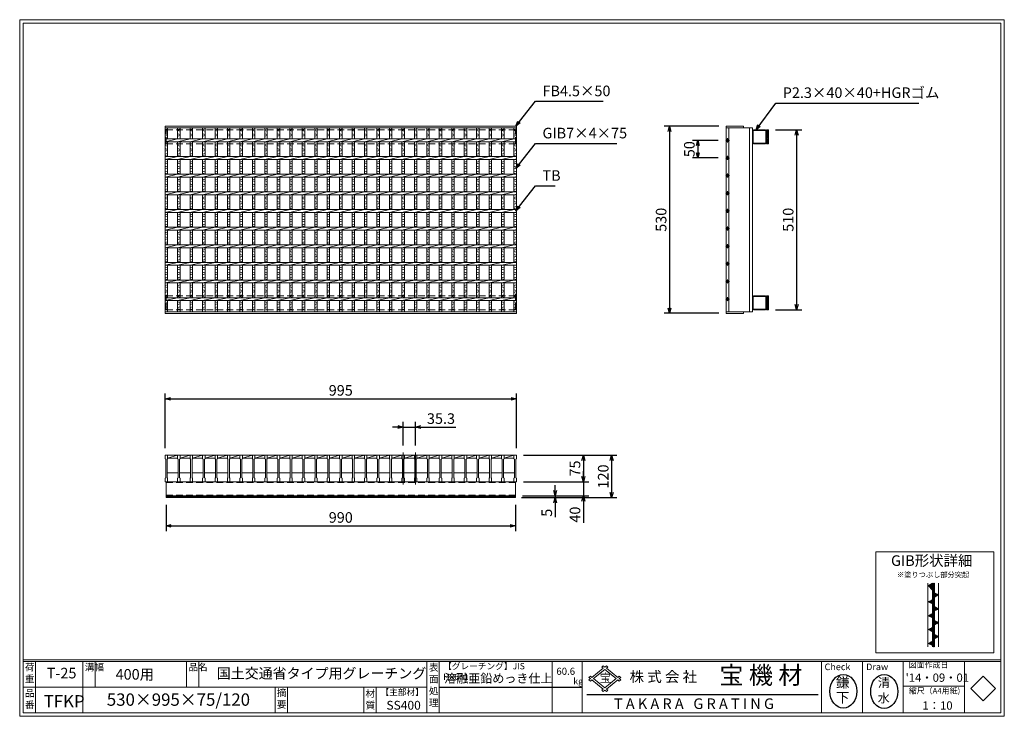
# Model space of a CAD drawing. Units: millimetres. Extents: x 0 to 2790, y 0 to 1973.
import ezdxf

# ---------------------------------------------------------------- set-up
doc = ezdxf.new("R2010")
doc.units = ezdxf.units.MM
doc.linetypes.add('CENTER', pattern=[10, 6.25, -1.25, 1.25, -1.25])
doc.linetypes.add('HIDDEN', pattern=[9.525, 6.35, -3.175])
for name, color, linetype, lineweight in [('エンボス', 4, 'Continuous', 5), ('ゴム', 51, 'Continuous', 13), ('寸法線', 2, 'Continuous', 9), ('嵩上平面', 112, 'HIDDEN', 13), ('嵩上断面', 112, 'Continuous', 13), ('本体', 7, 'Continuous', 13)]:
    doc.layers.add(name, color=color, linetype=linetype, lineweight=lineweight)
doc.layers.add('外枠', color=7, linetype='Continuous')
doc.dimstyles.new('ISO-25', dxfattribs={"dimscale": 10, "dimtxt": 3, "dimasz": 1.5, "dimexe": 1.5, "dimexo": 2, "dimgap": 0.5, "dimtad": 1, "dimdsep": 46, "dimtxsty": 'Standard', "dimblk": 'OPEN30', "dimcen": 2.5, "dimadec": 0, "dimazin": 0, "dimtfac": 1, "dimtmove": 0, "dimatfit": 0, "dimldrblk": 'OPEN30', "dimfxl": 1, "dimarcsym": 0})

# ---------------------------------------------------------------- blocks, each defined once
blk = doc.blocks.new('GIB詳細')
at = {"layer": 'エンボス', "linetype": 'Continuous'}
h = blk.add_hatch(dxfattribs=at)
h.set_pattern_fill('ANSI31', color=256, scale=0.5, style=0)
h.set_pattern_definition([(45, (8.5257, -12.7679), (-1.122532, 1.122532), [])])
h.paths.add_polyline_path([(26.7, 40.2), (37.9, 45.8), (37.9, 46.6), (26.7, 52.2), (26.7, 79.2), (20.6, 79.2), (8.5, 73.2), (20.6, 59.8), (20.6, 32.6), (8.5, 26.5), (20.6, 20.5), (20.6, -6.7), (8.5, -12.8), (20.6, -18.8), (20.6, -46), (8.5, -52.1), (20.6, -58.1), (20.6, -85.3), (8.5, -91.4), (20.6, -97.4), (20.6, -100.8), (26.7, -100.8), (26.7, -77.8), (37.9, -72.2), (37.9, -71.3), (26.7, -65.7), (26.7, -38.5), (37.9, -32.9), (37.9, -32), (26.7, -26.4), (26.7, 0.8), (37.9, 6.5), (37.9, 7.3), (26.7, 12.9)])
at = {"layer": 'エンボス', "linetype": 'Continuous', "lineweight": 0}
for p, q in [((8.5, 73.2), (20.6, 79.2)), ((8.5, 73.2), (20.6, 59.8)), ((8.5, 26.5), (20.6, 32.6)), ((38.8, 46.2), (26.7, 52.2)), ((38.8, 46.2), (26.7, 40.2)), ((8.5, 26.5), (20.6, 20.5)), ((20.6, 20.5), (20.6, -6.7)), ((38.8, 6.9), (26.7, 12.9)), ((38.8, 6.9), (26.7, 0.8)), ((26.7, 0.8), (26.7, -26.4)), ((8.5, -12.8), (20.6, -6.7)), ((8.5, -12.8), (20.6, -18.8)), ((20.6, -18.8), (20.6, -46)), ((38.8, -32.4), (26.7, -26.4)), ((38.8, -32.4), (26.7, -26.4)), ((8.5, -52.1), (20.6, -46)), ((8.5, -52.1), (20.6, -58.1)), ((38.8, -32.4), (26.7, -38.5)), ((38.8, -32.4), (26.7, -38.5)), ((26.7, -38.5), (26.7, -65.7)), ((20.6, -58.1), (20.6, -85.3)), ((38.8, -71.7), (26.7, -65.7)), ((38.8, -71.7), (26.7, -65.7)), ((38.8, -71.7), (26.7, -65.7)), ((38.8, -71.7), (26.7, -77.8)), ((38.8, -71.7), (26.7, -77.8)), ((38.8, -71.7), (26.7, -77.8)), ((26.7, -77.8), (26.7, -100.8)), ((8.5, -91.4), (20.6, -85.3)), ((8.5, -91.4), (20.6, -97.4)), ((20.6, -97.4), (20.6, -100.8))]:
    blk.add_line(p, q, dxfattribs=at)
at = {"layer": 'エンボス', "lineweight": 0}
for p, q in [((20.6, 59.8), (20.6, 32.6)), ((26.7, 79.2), (26.7, 52.2)), ((26.7, 40.2), (26.7, 12.9)), ((26.7, 38.6), (26.7, 12.9))]:
    blk.add_line(p, q, dxfattribs=at)
at = {"layer": '本体', "lineweight": 0}
for p, q in [((7.7, 79.2), (7.7, -100.8)), ((37.9, 79.2), (37.9, -100.8))]:
    blk.add_line(p, q, dxfattribs=at)
at = {"layer": '本体', "linetype": 'Continuous'}
blk.add_lwpolyline([(-139.6, 168.6), (194.7, 168.6), (194.7, -117.6), (-139.6, -117.6)], close=True, dxfattribs=at)
at = {"layer": '本体', "linetype": 'Continuous', "lineweight": 0, "insert": (-96.9, 158.3), "char_height": 30, "width": 252.84, "attachment_point": 1}
blk.add_mtext('GIB形状詳細', dxfattribs=at)
at = {"layer": '本体', "linetype": 'Continuous', "insert": (-79.9, 111), "char_height": 15, "width": 230.696, "attachment_point": 1}
blk.add_mtext('※塗りつぶし部分突起', dxfattribs=at)
blk = doc.blocks.new('TB8')
at = {"layer": '本体', "color": 1, "linetype": 'CENTER', "ltscale": 0.3}
for p, q in [((10, 0), (-2, 0)), ((4, 6), (4, -6))]:
    blk.add_line(p, q, dxfattribs=at)
at = {"layer": '本体', "color": 0, "linetype": 'Continuous'}
blk.add_circle((4, 0), 4, dxfattribs=at)
blk = doc.blocks.new('_Open30')
at = {"color": 0, "linetype": 'ByBlock', "lineweight": -2}
for p, q in [((-1, 0.27), (0, 0)), ((0, 0), (-1, -0.27)), ((0, 0), (-1, 0))]:
    blk.add_line(p, q, dxfattribs=at)
blk = doc.blocks.new('*D5')
at = {"layer": 'Defpoints', "color": 0, "linetype": 'Continuous'}
for p in [(2001.1, 1671.5), (1841.1, 1141.5), (2001.1, 1141.5)]:
    blk.add_point(p, dxfattribs=at)
at = {"layer": '寸法線', "color": 0, "linetype": 'Continuous', "lineweight": -2}
for p, q in [((1981.1, 1671.5), (1826.1, 1671.5)), ((1841.1, 1656.5), (1841.1, 1156.5)), ((1981.1, 1141.5), (1826.1, 1141.5))]:
    blk.add_line(p, q, dxfattribs=at)
at = {"layer": '寸法線', "color": 0, "linetype": 'Continuous', "lineweight": -2, "xscale": 15, "yscale": 15, "zscale": 15}
for p, rotation in [((1841.1, 1671.5), 90), ((1841.1, 1141.5), 270)]:
    blk.add_blockref('_Open30', p, dxfattribs=dict(at, rotation=rotation))
at = {"layer": '寸法線', "color": 0, "linetype": 'Continuous', "insert": (1821.1, 1406.5), "char_height": 30, "attachment_point": 5, "rotation": 90}
blk.add_mtext('530', dxfattribs=at)
blk = doc.blocks.new('*D6')
at = {"layer": 'Defpoints', "color": 0, "linetype": 'Continuous'}
for p in [(1427.1, 739.4), (1401.9, 619.4), (1677.1, 619.4)]:
    blk.add_point(p, dxfattribs=at)
at = {"layer": '寸法線', "color": 0, "linetype": 'Continuous', "lineweight": -2}
for p, q in [((1447.1, 739.4), (1692.1, 739.4)), ((1677.1, 724.4), (1677.1, 634.4)), ((1421.9, 619.4), (1692.1, 619.4))]:
    blk.add_line(p, q, dxfattribs=at)
at = {"layer": '寸法線', "color": 0, "linetype": 'Continuous', "lineweight": -2, "xscale": 15, "yscale": 15, "zscale": 15}
for p, rotation in [((1677.1, 739.4), 90), ((1677.1, 619.4), 270)]:
    blk.add_blockref('_Open30', p, dxfattribs=dict(at, rotation=rotation))
at = {"layer": '寸法線', "color": 0, "linetype": 'Continuous', "insert": (1657.1, 679.4), "char_height": 30, "attachment_point": 5, "rotation": 90}
blk.add_mtext('120', dxfattribs=at)
blk = doc.blocks.new('*D7')
at = {"layer": 'Defpoints', "color": 0, "linetype": 'Continuous'}
for p in [(2121.1, 1661.5), (2121.1, 1151.5), (2201.1, 1151.5)]:
    blk.add_point(p, dxfattribs=at)
at = {"layer": '寸法線', "color": 0, "linetype": 'Continuous', "lineweight": -2}
for p, q in [((2141.1, 1661.5), (2216.1, 1661.5)), ((2201.1, 1646.5), (2201.1, 1166.5)), ((2141.1, 1151.5), (2216.1, 1151.5))]:
    blk.add_line(p, q, dxfattribs=at)
at = {"layer": '寸法線', "color": 0, "linetype": 'Continuous', "lineweight": -2, "xscale": 15, "yscale": 15, "zscale": 15}
for p, rotation in [((2201.1, 1661.5), 90), ((2201.1, 1151.5), 270)]:
    blk.add_blockref('_Open30', p, dxfattribs=dict(at, rotation=rotation))
at = {"layer": '寸法線', "color": 0, "linetype": 'Continuous', "insert": (2181.1, 1406.5), "char_height": 30, "attachment_point": 5, "rotation": 90}
blk.add_mtext('510', dxfattribs=at)
blk = doc.blocks.new('*D8')
at = {"layer": 'Defpoints', "color": 0, "linetype": 'Continuous'}
for p in [(1407.1, 739.4), (1407.1, 664.4), (1597.1, 664.4)]:
    blk.add_point(p, dxfattribs=at)
at = {"layer": '寸法線', "color": 0, "linetype": 'Continuous', "lineweight": -2}
for p, q in [((1427.1, 739.4), (1612.1, 739.4)), ((1597.1, 724.4), (1597.1, 679.4)), ((1427.1, 664.4), (1612.1, 664.4))]:
    blk.add_line(p, q, dxfattribs=at)
at = {"layer": '寸法線', "color": 0, "linetype": 'Continuous', "lineweight": -2, "xscale": 15, "yscale": 15, "zscale": 15}
for p, rotation in [((1597.1, 739.4), 90), ((1597.1, 664.4), 270)]:
    blk.add_blockref('_Open30', p, dxfattribs=dict(at, rotation=rotation))
at = {"layer": '寸法線', "color": 0, "linetype": 'Continuous', "insert": (1577.1, 701.9), "char_height": 30, "attachment_point": 5, "rotation": 90}
blk.add_mtext('75', dxfattribs=at)
blk = doc.blocks.new('*D9')
at = {"layer": 'Defpoints', "color": 0, "linetype": 'Continuous'}
for p in [(1407.1, 664.4), (1407.1, 624.4), (1597.1, 624.4)]:
    blk.add_point(p, dxfattribs=at)
at = {"layer": '寸法線', "color": 0, "linetype": 'Continuous', "lineweight": -2}
for p, q in [((1597.1, 679.4), (1597.1, 694.4)), ((1427.1, 664.4), (1612.1, 664.4)), ((1597.1, 664.4), (1597.1, 624.4)), ((1427.1, 624.4), (1612.1, 624.4)), ((1597.1, 609.4), (1597.1, 548.1))]:
    blk.add_line(p, q, dxfattribs=at)
at = {"layer": '寸法線', "color": 0, "linetype": 'Continuous', "lineweight": -2, "xscale": 15, "yscale": 15, "zscale": 15}
for p, rotation in [((1597.1, 664.4), 270), ((1597.1, 624.4), 90)]:
    blk.add_blockref('_Open30', p, dxfattribs=dict(at, rotation=rotation))
at = {"layer": '寸法線', "color": 0, "linetype": 'Continuous', "insert": (1577.1, 571.3), "char_height": 30, "attachment_point": 5, "rotation": 90}
blk.add_mtext('40', dxfattribs=at)
blk = doc.blocks.new('*D10')
at = {"layer": 'Defpoints', "color": 0, "linetype": 'Continuous'}
for p in [(414.6, 619.4), (1404.6, 619.4), (1404.6, 539.4)]:
    blk.add_point(p, dxfattribs=at)
at = {"layer": '寸法線', "color": 0, "linetype": 'Continuous', "lineweight": -2}
for p, q in [((414.6, 599.4), (414.6, 524.4)), ((1404.6, 599.4), (1404.6, 524.4)), ((429.6, 539.4), (1389.6, 539.4))]:
    blk.add_line(p, q, dxfattribs=at)
at = {"layer": '寸法線', "color": 0, "linetype": 'Continuous', "lineweight": -2, "xscale": 15, "yscale": 15, "zscale": 15, "rotation": 180}
blk.add_blockref('_Open30', (414.6, 539.4), dxfattribs=at)
at = {"layer": '寸法線', "color": 0, "linetype": 'Continuous', "lineweight": -2, "xscale": 15, "yscale": 15, "zscale": 15}
blk.add_blockref('_Open30', (1404.6, 539.4), dxfattribs=at)
at = {"layer": '寸法線', "color": 0, "linetype": 'Continuous', "insert": (909.6, 559.4), "char_height": 30, "attachment_point": 5}
blk.add_mtext('990', dxfattribs=at)
blk = doc.blocks.new('*D11')
at = {"layer": 'Defpoints', "color": 0, "linetype": 'Continuous'}
for p in [(1404.6, 624.4), (1404.6, 619.4), (1517.1, 619.4)]:
    blk.add_point(p, dxfattribs=at)
at = {"layer": '寸法線', "color": 0, "linetype": 'Continuous', "lineweight": -2}
for p, q in [((1517.1, 639.4), (1517.1, 654.4)), ((1424.6, 624.4), (1532.1, 624.4)), ((1424.6, 619.4), (1532.1, 619.4)), ((1517.1, 624.4), (1517.1, 619.4)), ((1517.1, 604.4), (1517.1, 563.8))]:
    blk.add_line(p, q, dxfattribs=at)
at = {"layer": '寸法線', "color": 0, "linetype": 'Continuous', "lineweight": -2, "xscale": 15, "yscale": 15, "zscale": 15}
for p, rotation in [((1517.1, 624.4), 270), ((1517.1, 619.4), 90)]:
    blk.add_blockref('_Open30', p, dxfattribs=dict(at, rotation=rotation))
at = {"layer": '寸法線', "color": 0, "linetype": 'Continuous', "insert": (1497.1, 576.6), "char_height": 30, "attachment_point": 5, "rotation": 90}
blk.add_mtext('5', dxfattribs=at)
blk = doc.blocks.new('平ゴムパッキン')
at = {"layer": 'ゴム'}
for p, q in [((3, 0), (3, -40)), ((3, 0), (8, 0)), ((3, -3), (4.7, 0)), ((3, -9), (8, -0.3)), ((3, -15), (8, -6.3)), ((3, -21), (8, -12.3)), ((3, -27), (8, -18.3)), ((3, -33), (8, -24.3)), ((8, 0), (8, -10)), ((8, -10), (8, -30)), ((3, -39), (8, -30.3)), ((3, -40), (8, -40)), ((5.9, -40), (8, -36.3)), ((8, -30), (8, -40))]:
    blk.add_line(p, q, dxfattribs=at)
blk = doc.blocks.new('*D12')
at = {"layer": 'Defpoints', "color": 0, "ltscale": 3}
for p in [(1999.1, 1631.5), (1921.1, 1581.5), (1999.1, 1581.5)]:
    blk.add_point(p, dxfattribs=at)
at = {"layer": '寸法線', "color": 0, "lineweight": -2, "ltscale": 3}
for p, q in [((1979.1, 1631.5), (1906.1, 1631.5)), ((1921.1, 1616.5), (1921.1, 1596.5)), ((1979.1, 1581.5), (1906.1, 1581.5))]:
    blk.add_line(p, q, dxfattribs=at)
at = {"layer": '寸法線', "color": 0, "lineweight": -2, "ltscale": 3, "xscale": 15, "yscale": 15, "zscale": 15}
for p, rotation in [((1921.1, 1631.5), 90), ((1921.1, 1581.5), 270)]:
    blk.add_blockref('_Open30', p, dxfattribs=dict(at, rotation=rotation))
at = {"layer": '寸法線', "color": 0, "ltscale": 3, "insert": (1901.1, 1606.5), "char_height": 30, "attachment_point": 5, "rotation": 90}
blk.add_mtext('50', dxfattribs=at)
blk = doc.blocks.new('清水')
at = {"layer": '外枠', "linetype": 'Continuous'}
blk.add_ellipse((62, -85), major_axis=(0, -48.1), ratio=0.8, dxfattribs=at)
at = {"layer": '外枠', "linetype": 'Continuous', "char_height": 25, "attachment_point": 1}
for s, insert, width in [('{\\fHG正楷書体-PRO|b0|i0|c128|p65;清}', (44, -47.7), 37.861), ('{\\fHG正楷書体-PRO|b0|i0|c128|p65;水}', (43.6, -91.3), 38.034)]:
    blk.add_mtext(s, dxfattribs=dict(at, insert=insert, width=width))
blk = doc.blocks.new('鎌下')
at = {"layer": '外枠', "linetype": 'Continuous'}
blk.add_ellipse((61.7, -84.6), major_axis=(0, -47.9), ratio=0.8, dxfattribs=at)
at = {"layer": '外枠', "linetype": 'Continuous', "char_height": 28.175, "width": 43.853, "attachment_point": 1}
for s, insert in [('{\\fHGSeikaishotaiPRO|b0|i0|c128|p65;鎌}', (40.6, -45.6)), ('{\\fHGSeikaishotaiPRO|b0|i0|c128|p65;下}', (40.6, -88.1))]:
    blk.add_mtext(s, dxfattribs=dict(at, insert=insert))
blk = doc.blocks.new('P-H40')
at = {"layer": '嵩上断面'}
for p, q in [((2.999997, 0.000001), (36.999997, 0.000001)), ((-0.000003, -2.999999), (-0.000003, -36.999999)), ((39.999997, -2.999999), (39.999997, -36.999999)), ((2.999997, -39.999999), (36.999997, -39.999999))]:
    blk.add_line(p, q, dxfattribs=at)
at = {"layer": '嵩上断面', "linetype": 'Continuous'}
blk.add_lwpolyline([(2.299997, -37.699999), (37.699997, -37.699999), (37.699997, -2.299999), (2.299997, -2.299999)], close=True, dxfattribs=at)
at = {"layer": '嵩上断面'}
for centre, start, end in [((2.999997, -2.999999), 90, 180), ((36.999997, -2.999999), 0, 90), ((2.999997, -36.999999), 180, 270), ((36.999997, -36.999999), 270, 0)]:
    blk.add_arc(centre, 3, start, end, dxfattribs=at)
blk = doc.blocks.new('*D25')
at = {"layer": 'Defpoints', "color": 0, "ltscale": 3}
for p in [(1407.1, 899.4), (412.1, 739.4), (1407.1, 739.4)]:
    blk.add_point(p, dxfattribs=at)
at = {"layer": '寸法線', "color": 0, "lineweight": -2, "ltscale": 3}
for p, q in [((412.1, 759.4), (412.1, 914.4)), ((427.1, 899.4), (1392.1, 899.4)), ((1407.1, 759.4), (1407.1, 914.4))]:
    blk.add_line(p, q, dxfattribs=at)
at = {"layer": '寸法線', "color": 0, "lineweight": -2, "ltscale": 3, "xscale": 15, "yscale": 15, "zscale": 15, "rotation": 180}
blk.add_blockref('_Open30', (412.1, 899.4), dxfattribs=at)
at = {"layer": '寸法線', "color": 0, "lineweight": -2, "ltscale": 3, "xscale": 15, "yscale": 15, "zscale": 15}
blk.add_blockref('_Open30', (1407.1, 899.4), dxfattribs=at)
at = {"layer": '寸法線', "color": 0, "ltscale": 3, "insert": (909.6, 919.4), "char_height": 30, "attachment_point": 5}
blk.add_mtext('995', dxfattribs=at)
blk = doc.blocks.new('*D26')
at = {"layer": 'Defpoints', "color": 0, "ltscale": 3}
for p in [(1121.6, 819.4), (1086.3, 747.4), (1121.6, 747.4)]:
    blk.add_point(p, dxfattribs=at)
at = {"layer": '寸法線', "color": 0, "lineweight": -2, "ltscale": 3}
for p, q in [((1071.3, 819.4), (1056.3, 819.4)), ((1086.3, 767.4), (1086.3, 834.4)), ((1086.3, 819.4), (1121.6, 819.4)), ((1121.6, 767.4), (1121.6, 834.4)), ((1136.6, 819.4), (1235.6, 819.4))]:
    blk.add_line(p, q, dxfattribs=at)
at = {"layer": '寸法線', "color": 0, "lineweight": -2, "ltscale": 3, "xscale": 15, "yscale": 15, "zscale": 15}
blk.add_blockref('_Open30', (1086.3, 819.4), dxfattribs=at)
at = {"layer": '寸法線', "color": 0, "lineweight": -2, "ltscale": 3, "xscale": 15, "yscale": 15, "zscale": 15, "rotation": 180}
blk.add_blockref('_Open30', (1121.6, 819.4), dxfattribs=at)
at = {"layer": '寸法線', "color": 0, "ltscale": 3, "insert": (1193.6, 839.4), "char_height": 30, "attachment_point": 5}
blk.add_mtext('35.3', dxfattribs=at)
blk = doc.blocks.new('*U27')
at = {"layer": '本体', "linetype": 'Continuous'}
for p, q in [((-16.9, 37.5), (11.4, 37.5)), ((-16.9, 29.5), (11.4, 37.5)), ((-16.9, 29.5), (11.4, 29.5)), ((-18.4, -12.5), (12.9, -12.5))]:
    blk.add_line(p, q, dxfattribs=at)
at = {"layer": '本体'}
for p, q in [((11.4, 37.5), (18.4, 37.5)), ((11.4, 37.5), (11.4, 27.5)), ((18.4, 37.5), (18.4, 27.5)), ((11.4, 27.5), (12.9, 26.5)), ((12.9, 26.5), (12.9, -26.5)), ((18.4, 27.5), (16.9, 26.5)), ((16.9, 26.5), (16.9, -26.5)), ((11.4, -27.5), (12.9, -26.5)), ((11.4, -37.5), (11.4, -27.5)), ((18.4, -27.5), (16.9, -26.5)), ((18.4, -37.5), (18.4, -27.5)), ((11.4, -37.5), (18.4, -37.5))]:
    blk.add_line(p, q, dxfattribs=at)
blk = doc.blocks.new('*U28')
at = {"layer": 'エンボス', "color": 0, "linetype": 'ByBlock', "lineweight": -2}
for p in [(0, 0), (35.3, 0), (70.6, 0), (105.9, 0), (141.2, 0), (176.5, 0), (211.8, 0), (247.1, 0), (282.4, 0), (317.7, 0), (353, 0), (388.3, 0), (423.6, 0), (458.9, 0), (494.2, 0), (529.5, 0), (564.8, 0), (600.1, 0), (635.4, 0), (670.7, 0), (706, 0), (741.3, 0), (776.6, 0), (811.9, 0), (847.2, 0), (882.5, 0), (917.8, 0)]:
    blk.add_blockref('*U27', p, dxfattribs=at)
blk = doc.blocks.new('*U29')
at = {"layer": 'エンボス', "linetype": 'Continuous'}
for p, q in [((14.15, 255.864094), (21.15, 257.864094)), ((21.15, 250.864094), (14.15, 252.864094)), ((14.15, 243.864094), (21.15, 241.864094)), ((21.15, 238.864094), (14.15, 236.864094)), ((21.15, 238.864094), (14.15, 236.864094)), ((21.15, 215.5), (14.15, 213.5)), ((14.15, 210.5), (21.15, 208.5)), ((14.15, 201.5), (21.15, 199.5)), ((21.15, 196.5), (14.15, 194.5)), ((21.15, 187.5), (14.15, 185.5)), ((14.15, 182.5), (21.15, 180.5)), ((21.15, 165.5), (14.15, 163.5)), ((14.15, 160.5), (21.15, 158.5)), ((14.15, 151.5), (21.15, 149.5)), ((21.15, 146.5), (14.15, 144.5)), ((21.15, 137.5), (14.15, 135.5)), ((14.15, 132.5), (21.15, 130.5)), ((21.15, 115.5), (14.15, 113.5)), ((14.15, 110.5), (21.15, 108.5)), ((14.15, 101.5), (21.15, 99.5)), ((21.15, 96.5), (14.15, 94.5)), ((21.15, 87.5), (14.15, 85.5)), ((14.15, 82.5), (21.15, 80.5)), ((21.15, 65.5), (14.15, 63.5)), ((14.15, 60.5), (21.15, 58.5)), ((14.15, 51.5), (21.15, 49.5)), ((21.15, 46.5), (14.15, 44.5)), ((21.15, 37.5), (14.15, 35.5)), ((14.15, 32.5), (21.15, 30.5)), ((21.15, 15.5), (14.15, 13.5)), ((14.15, 10.5), (21.15, 8.5)), ((14.15, 1.5), (21.15, -0.5)), ((21.15, -3.5), (14.15, -5.5)), ((21.15, -12.5), (14.15, -14.5)), ((14.15, -17.5), (21.15, -19.5)), ((21.15, -34.5), (14.15, -36.5)), ((14.15, -39.5), (21.15, -41.5)), ((14.15, -48.5), (21.15, -50.5)), ((21.15, -53.5), (14.15, -55.5)), ((21.15, -62.5), (14.15, -64.5)), ((14.15, -67.5), (21.15, -69.5)), ((21.15, -84.5), (14.15, -86.5)), ((14.15, -89.5), (21.15, -91.5)), ((14.15, -98.5), (21.15, -100.5)), ((21.15, -103.5), (14.15, -105.5)), ((21.15, -112.5), (14.15, -114.5)), ((14.15, -117.5), (21.15, -119.5)), ((21.15, -134.5), (14.15, -136.5)), ((14.15, -139.5), (21.15, -141.5)), ((14.15, -148.5), (21.15, -150.5)), ((21.15, -153.5), (14.15, -155.5)), ((21.15, -162.5), (14.15, -164.5)), ((14.15, -167.5), (21.15, -169.5)), ((14.15, -167.5), (21.15, -169.5)), ((21.15, -184.5), (14.15, -186.5)), ((14.15, -189.5), (21.15, -191.5)), ((14.15, -198.5), (21.15, -200.5)), ((21.15, -203.5), (14.15, -205.5)), ((21.15, -212.5), (14.15, -214.5)), ((21.15, -212.5), (14.15, -214.5)), ((14.15, -217.5), (21.15, -219.5)), ((14.15, -217.5), (21.15, -219.5)), ((14.15, -217.5), (21.15, -219.5)), ((14.15, -232.512925), (21.15, -234.512925)), ((14.15, -232.512925), (21.15, -234.512925)), ((14.15, -232.512925), (21.15, -234.512925)), ((14.15, -239.864094), (21.15, -237.864094)), ((21.15, -246.864094), (14.15, -248.864094)), ((14.15, -251.864094), (21.15, -253.864094))]:
    blk.add_line(p, q, dxfattribs=at)
at = {"layer": '本体', "linetype": 'Continuous'}
for p, q in [((14.15, 260.5), (14.15, 229)), ((21.15, 260.5), (21.15, 229)), ((-21.15, 221), (14.15, 229)), ((14.15, 221), (14.15, 179)), ((21.15, 221), (21.15, 179)), ((-21.15, 171), (14.15, 179)), ((14.15, 171), (14.15, 129)), ((21.15, 171), (21.15, 129)), ((-21.15, 121), (14.15, 129)), ((14.15, 121), (14.15, 79)), ((21.15, 121), (21.15, 79)), ((-21.15, 71), (14.15, 79)), ((14.15, 71), (14.15, 29)), ((21.15, 71), (21.15, 29)), ((-21.15, 21), (14.15, 29)), ((14.15, 21), (14.15, -21)), ((21.15, 21), (21.15, -21)), ((-21.15, -29), (14.15, -21)), ((14.15, -29), (14.15, -71)), ((21.15, -29), (21.15, -71)), ((-21.15, -79), (14.15, -71)), ((14.15, -79), (14.15, -121)), ((21.15, -79), (21.15, -121)), ((-21.15, -129), (14.15, -121)), ((14.15, -129), (14.15, -171)), ((21.15, -129), (21.15, -171)), ((-21.15, -179), (14.15, -171)), ((14.15, -179), (14.15, -221)), ((21.15, -179), (21.15, -221)), ((-21.15, -229), (14.15, -221)), ((14.15, -260.5), (14.15, -229)), ((21.15, -260.5), (21.15, -229))]:
    blk.add_line(p, q, dxfattribs=at)
blk = doc.blocks.new('*U30')
at = {"layer": 'エンボス', "color": 0, "linetype": 'ByBlock', "lineweight": -2}
for p in [(0, 0), (35.3, 0), (70.6, 0), (105.9, 0), (141.2, 0), (176.5, 0), (211.8, 0), (247.1, 0), (282.4, 0), (317.7, 0), (353, 0), (388.3, 0), (423.6, 0), (458.9, 0), (494.2, 0), (529.5, 0), (564.8, 0), (600.1, 0), (635.4, 0), (670.7, 0), (706, 0), (741.3, 0), (776.6, 0), (811.9, 0), (847.2, 0), (882.5, 0), (917.8, 0)]:
    blk.add_blockref('*U29', p, dxfattribs=at)

msp = doc.modelspace()

# ---------------------------------------------------------------- hatches: boundary and pattern name
at = {"layer": 'ゴム', "linetype": 'Continuous'}
h = msp.add_hatch(dxfattribs=at)
h.set_pattern_fill('ANSI31', color=256, style=0)
h.set_pattern_definition([(45, (10.682, 1028.6638), (-2.245064, 2.245064), [])])
h.paths.add_polyline_path([(1404.634, 619.373), (1404.634, 624.373), (414.634, 624.373), (414.634, 619.373)])

# ---------------------------------------------------------------- linework, layer by layer
at = {"layer": 'エンボス', "linetype": 'Continuous'}
for p, q in [((412.134, 1662.322), (419.134, 1664.322)), ((419.134, 1657.322), (412.134, 1659.322)), ((412.134, 1650.322), (419.134, 1648.322)), ((1400.134, 1662.322), (1407.134, 1664.322)), ((1407.134, 1657.322), (1400.134, 1659.322)), ((1400.134, 1650.322), (1407.134, 1648.322)), ((419.134, 1645.322), (412.134, 1643.322)), ((419.134, 1645.322), (412.134, 1643.322)), ((419.134, 1621.957), (412.134, 1619.957)), ((1407.134, 1645.322), (1400.134, 1643.322)), ((1407.134, 1645.322), (1400.134, 1643.322)), ((1407.134, 1621.957), (1400.134, 1619.957)), ((412.134, 1616.957), (419.134, 1614.957)), ((412.134, 1607.957), (419.134, 1605.957)), ((419.134, 1602.957), (412.134, 1600.957)), ((419.134, 1593.957), (412.134, 1591.957)), ((1400.134, 1616.957), (1407.134, 1614.957)), ((1400.134, 1607.957), (1407.134, 1605.957)), ((1407.134, 1602.957), (1400.134, 1600.957)), ((1407.134, 1593.957), (1400.134, 1591.957)), ((412.134, 1588.957), (419.134, 1586.957)), ((419.134, 1571.957), (412.134, 1569.957)), ((412.134, 1566.957), (419.134, 1564.957)), ((1400.134, 1588.957), (1407.134, 1586.957)), ((1407.134, 1571.957), (1400.134, 1569.957)), ((1400.134, 1566.957), (1407.134, 1564.957)), ((412.134, 1557.957), (419.134, 1555.957)), ((419.134, 1552.957), (412.134, 1550.957)), ((419.134, 1543.957), (412.134, 1541.957)), ((412.134, 1538.957), (419.134, 1536.957)), ((1400.134, 1557.957), (1407.134, 1555.957)), ((1407.134, 1552.957), (1400.134, 1550.957)), ((1407.134, 1543.957), (1400.134, 1541.957)), ((1400.134, 1538.957), (1407.134, 1536.957)), ((419.134, 1521.957), (412.134, 1519.957)), ((412.134, 1516.957), (419.134, 1514.957)), ((412.134, 1507.957), (419.134, 1505.957)), ((1407.134, 1521.957), (1400.134, 1519.957)), ((1400.134, 1516.957), (1407.134, 1514.957)), ((1400.134, 1507.957), (1407.134, 1505.957)), ((419.134, 1502.957), (412.134, 1500.957)), ((419.134, 1493.957), (412.134, 1491.957)), ((412.134, 1488.957), (419.134, 1486.957)), ((1407.134, 1502.957), (1400.134, 1500.957)), ((1407.134, 1493.957), (1400.134, 1491.957)), ((1400.134, 1488.957), (1407.134, 1486.957)), ((419.134, 1471.957), (412.134, 1469.957)), ((412.134, 1466.957), (419.134, 1464.957)), ((412.134, 1457.957), (419.134, 1455.957)), ((419.134, 1452.957), (412.134, 1450.957)), ((1407.134, 1471.957), (1400.134, 1469.957)), ((1400.134, 1466.957), (1407.134, 1464.957)), ((1400.134, 1457.957), (1407.134, 1455.957)), ((1407.134, 1452.957), (1400.134, 1450.957)), ((419.134, 1443.957), (412.134, 1441.957)), ((412.134, 1438.957), (419.134, 1436.957)), ((1407.134, 1443.957), (1400.134, 1441.957)), ((1400.134, 1438.957), (1407.134, 1436.957)), ((419.134, 1421.957), (412.134, 1419.957)), ((412.134, 1416.957), (419.134, 1414.957)), ((412.134, 1407.957), (419.134, 1405.957)), ((419.134, 1402.957), (412.134, 1400.957)), ((1407.134, 1421.957), (1400.134, 1419.957)), ((1400.134, 1416.957), (1407.134, 1414.957)), ((1400.134, 1407.957), (1407.134, 1405.957)), ((1407.134, 1402.957), (1400.134, 1400.957)), ((419.134, 1393.957), (412.134, 1391.957)), ((412.134, 1388.957), (419.134, 1386.957)), ((419.134, 1371.957), (412.134, 1369.957)), ((412.134, 1366.957), (419.134, 1364.957)), ((1407.134, 1393.957), (1400.134, 1391.957)), ((1400.134, 1388.957), (1407.134, 1386.957)), ((1407.134, 1371.957), (1400.134, 1369.957)), ((1400.134, 1366.957), (1407.134, 1364.957)), ((412.134, 1357.957), (419.134, 1355.957)), ((419.134, 1352.957), (412.134, 1350.957)), ((419.134, 1343.957), (412.134, 1341.957)), ((1400.134, 1357.957), (1407.134, 1355.957)), ((1407.134, 1352.957), (1400.134, 1350.957)), ((1407.134, 1343.957), (1400.134, 1341.957)), ((412.134, 1338.957), (419.134, 1336.957)), ((419.134, 1321.957), (412.134, 1319.957)), ((412.134, 1316.957), (419.134, 1314.957)), ((1400.134, 1338.957), (1407.134, 1336.957)), ((1407.134, 1321.957), (1400.134, 1319.957)), ((1400.134, 1316.957), (1407.134, 1314.957)), ((412.134, 1307.957), (419.134, 1305.957)), ((419.134, 1302.957), (412.134, 1300.957)), ((419.134, 1293.957), (412.134, 1291.957)), ((412.134, 1288.957), (419.134, 1286.957)), ((1400.134, 1307.957), (1407.134, 1305.957)), ((1407.134, 1302.957), (1400.134, 1300.957)), ((1407.134, 1293.957), (1400.134, 1291.957)), ((1400.134, 1288.957), (1407.134, 1286.957)), ((419.134, 1271.957), (412.134, 1269.957)), ((412.134, 1266.957), (419.134, 1264.957)), ((412.134, 1257.957), (419.134, 1255.957)), ((1407.134, 1271.957), (1400.134, 1269.957)), ((1400.134, 1266.957), (1407.134, 1264.957)), ((1400.134, 1257.957), (1407.134, 1255.957)), ((419.134, 1252.957), (412.134, 1250.957)), ((419.134, 1243.957), (412.134, 1241.957)), ((412.134, 1238.957), (419.134, 1236.957)), ((412.134, 1238.957), (419.134, 1236.957)), ((1407.134, 1252.957), (1400.134, 1250.957)), ((1407.134, 1243.957), (1400.134, 1241.957)), ((1400.134, 1238.957), (1407.134, 1236.957)), ((1400.134, 1238.957), (1407.134, 1236.957)), ((419.134, 1221.957), (412.134, 1219.957)), ((412.134, 1216.957), (419.134, 1214.957)), ((412.134, 1207.957), (419.134, 1205.957)), ((419.134, 1202.957), (412.134, 1200.957)), ((1407.134, 1221.957), (1400.134, 1219.957)), ((1400.134, 1216.957), (1407.134, 1214.957)), ((1400.134, 1207.957), (1407.134, 1205.957)), ((1407.134, 1202.957), (1400.134, 1200.957)), ((419.134, 1193.957), (412.134, 1191.957)), ((419.134, 1193.957), (412.134, 1191.957)), ((412.134, 1188.957), (419.134, 1186.957)), ((412.134, 1188.957), (419.134, 1186.957)), ((412.134, 1188.957), (419.134, 1186.957)), ((412.134, 1173.945), (419.134, 1171.945)), ((412.134, 1173.945), (419.134, 1171.945)), ((412.134, 1173.945), (419.134, 1171.945)), ((1407.134, 1193.957), (1400.134, 1191.957)), ((1407.134, 1193.957), (1400.134, 1191.957)), ((1400.134, 1188.957), (1407.134, 1186.957)), ((1400.134, 1188.957), (1407.134, 1186.957)), ((1400.134, 1188.957), (1407.134, 1186.957)), ((1400.134, 1173.945), (1407.134, 1171.945)), ((1400.134, 1173.945), (1407.134, 1171.945)), ((1400.134, 1173.945), (1407.134, 1171.945)), ((412.134, 1166.593), (419.134, 1168.593)), ((419.134, 1159.593), (412.134, 1157.593)), ((412.134, 1154.593), (419.134, 1152.593)), ((1400.134, 1166.593), (1407.134, 1168.593)), ((1407.134, 1159.593), (1400.134, 1157.593)), ((1400.134, 1154.593), (1407.134, 1152.593))]:
    msp.add_line(p, q, dxfattribs=at)
at = {"layer": 'ゴム', "linetype": 'Continuous'}
for p, q in [((414.634, 624.373), (414.634, 619.373)), ((414.634, 619.373), (1404.634, 619.373)), ((1404.634, 619.373), (1404.634, 624.373))]:
    msp.add_line(p, q, dxfattribs=at)
at = {"layer": '外枠', "lineweight": 9, "ltscale": 80}
for p, q in [((2789.511, 1973.269), (0, 1973.269)), ((0, 0), (0, 1973.269)), ((2789.511, 0), (2789.511, 1973.269)), ((0, 0), (2789.511, 0))]:
    msp.add_line(p, q, dxfattribs=at)
at = {"layer": '外枠', "lineweight": 9, "ltscale": 100}
for p, q in [((10, 1963.878), (2780.12, 1963.878)), ((10, 1963.878), (10, 10)), ((2780.12, 1963.878), (2780.12, 10)), ((45, 155.399), (45, 10)), ((179.104, 155.399), (179.104, 10)), ((214.104, 155.399), (214.104, 82.7)), ((472.565, 155.399), (472.565, 82.7)), ((507.565, 155.399), (507.565, 82.7)), ((723.828, 82.7), (723.828, 10)), ((758.828, 82.7), (758.828, 10)), ((974.951, 82.7), (974.951, 10)), ((1009.951, 82.7), (1009.951, 10)), ((10, 10), (2780.12, 10))]:
    msp.add_line(p, q, dxfattribs=at)
at = {"layer": '外枠', "linetype": 'Continuous', "lineweight": 9, "ltscale": 100}
for p, q in [((10, 160.095), (2780.12, 160.095)), ((10, 155.399), (2780.12, 155.399)), ((1153.531, 155.399), (1153.531, 10)), ((1188.532, 155.399), (1188.532, 10)), ((1508.68, 155.399), (1508.68, 10)), ((1593.951, 155.399), (1593.951, 10)), ((1653.436, 142.863), (1649.123, 139.412)), ((1653.436, 142.863), (1657.75, 139.412)), ((1662.064, 142.863), (1657.75, 139.412)), ((1662.064, 142.863), (1666.378, 139.412)), ((2271.731, 155.399), (2271.731, 10)), ((2387.386, 155.399), (2387.386, 10)), ((2503.04, 155.399), (2503.04, 10)), ((2676.662, 155.399), (2676.662, 10)), ((1616.778, 113.536), (1612.464, 110.085)), ((1621.092, 110.085), (1616.778, 113.536)), ((1653.436, 135.961), (1621.092, 110.085)), ((1657.75, 132.51), (1625.405, 106.634)), ((1649.123, 139.412), (1653.436, 135.961)), ((1657.75, 132.51), (1690.095, 106.634)), ((1666.378, 139.412), (1662.064, 135.961)), ((1662.064, 135.961), (1694.409, 110.085)), ((1698.723, 113.536), (1694.409, 110.085)), ((1698.723, 113.536), (1703.037, 110.085)), ((2729.64, 113.462), (2694.775, 78.597)), ((2764.504, 78.597), (2729.64, 113.462)), ((1616.778, 106.634), (1612.464, 110.085)), ((1616.778, 106.634), (1612.464, 103.183)), ((1616.778, 99.732), (1612.464, 103.183)), ((1621.092, 103.183), (1616.778, 99.732)), ((1653.436, 77.307), (1621.092, 103.183)), ((1657.75, 80.758), (1625.405, 106.634)), ((1690.095, 106.634), (1657.75, 80.758)), ((1694.409, 103.183), (1662.064, 77.307)), ((1694.409, 103.183), (1698.723, 99.732)), ((1703.037, 110.085), (1698.723, 106.634)), ((1698.723, 106.634), (1703.037, 103.183)), ((1703.037, 103.183), (1698.723, 99.732)), ((2676.662, 85.048), (2503.04, 85.048)), ((10, 82.7), (1153.53, 82.7)), ((1653.436, 77.307), (1649.123, 73.856)), ((1653.436, 70.405), (1649.123, 73.856)), ((1657.75, 73.856), (1653.436, 70.405)), ((1662.064, 70.405), (1657.75, 73.856)), ((1666.378, 73.856), (1662.064, 77.307)), ((1666.378, 73.856), (1662.064, 70.405)), ((2694.775, 78.597), (2729.64, 43.733)), ((2729.64, 43.733), (2764.504, 78.597))]:
    msp.add_line(p, q, dxfattribs=at)
at = {"layer": '外枠', "ltscale": 3}
for p, q in [((1188.532, 82.7), (1593.951, 82.7)), ((1607.072, 61.671), (2262.174, 61.671))]:
    msp.add_line(p, q, dxfattribs=at)
at = {"layer": '寸法線', "linetype": 'Continuous'}
for p, q in [((1086.334, 747.373), (1086.334, 656.373)), ((1121.634, 747.373), (1121.634, 656.373))]:
    msp.add_line(p, q, dxfattribs=at)
at = {"layer": '嵩上平面', "linetype": 'HIDDEN', "lineweight": 9, "ltscale": 3}
for p, q in [((414.634, 1661.457), (1404.634, 1661.457)), ((414.634, 1621.457), (414.634, 1661.457)), ((1404.634, 1621.457), (1404.634, 1661.457)), ((414.634, 1621.457), (1404.634, 1621.457)), ((414.634, 1151.457), (414.634, 1191.457)), ((414.634, 1191.457), (1404.634, 1191.457)), ((1404.634, 1151.457), (1404.634, 1196.457)), ((414.634, 1151.457), (1404.634, 1151.457))]:
    msp.add_line(p, q, dxfattribs=at)
at = {"layer": '嵩上断面', "linetype": 'Continuous'}
for p, q in [((414.634, 624.373), (414.634, 664.373)), ((414.634, 664.373), (1404.634, 664.373)), ((1404.634, 664.373), (1404.634, 624.373)), ((1404.634, 624.373), (414.634, 624.373))]:
    msp.add_line(p, q, dxfattribs=at)
at = {"layer": '嵩上断面', "linetype": 'HIDDEN', "ltscale": 3}
for p, q in [((414.634, 662.073), (1404.634, 662.073)), ((414.634, 626.673), (1404.634, 626.673))]:
    msp.add_line(p, q, dxfattribs=at)
at = {"layer": '本体', "linetype": 'Continuous'}
for p, q in [((412.134, 1671.457), (1407.134, 1671.457)), ((412.134, 1666.957), (1407.134, 1666.957)), ((412.134, 1666.957), (412.134, 1635.457)), ((419.134, 1666.957), (419.134, 1635.457)), ((1400.134, 1666.957), (1400.134, 1635.457)), ((1407.134, 1141.457), (1407.134, 1671.457)), ((1407.134, 1666.957), (1407.134, 1635.457)), ((2001.064, 1671.457), (2001.064, 1141.457)), ((2001.064, 1671.457), (2051.064, 1671.457)), ((2001.064, 1666.957), (2076.064, 1666.957)), ((2009.064, 1666.957), (2009.064, 1145.957)), ((2051.064, 1671.457), (2051.064, 1666.957)), ((2068.064, 1666.957), (2068.064, 1145.957)), ((2076.064, 1666.957), (2076.064, 1145.957)), ((412.134, 1635.457), (1407.134, 1635.457)), ((412.134, 1627.457), (1407.134, 1627.457)), ((412.134, 1627.457), (412.134, 1585.457)), ((419.134, 1627.457), (419.134, 1585.457)), ((1365.234, 1627.457), (1400.534, 1635.457)), ((1400.134, 1627.457), (1400.134, 1585.457)), ((1400.534, 1627.457), (1407.134, 1628.953)), ((1407.134, 1627.457), (1407.134, 1585.457)), ((412.134, 1585.457), (1407.134, 1585.457)), ((412.134, 1577.457), (1407.134, 1577.457)), ((412.134, 1577.457), (412.134, 1535.457)), ((419.134, 1577.457), (419.134, 1535.457)), ((1365.234, 1577.457), (1400.534, 1585.457)), ((1400.134, 1577.457), (1400.134, 1535.457)), ((1400.534, 1577.457), (1407.134, 1578.953)), ((1407.134, 1577.457), (1407.134, 1535.457)), ((412.134, 1535.457), (1407.134, 1535.457)), ((1365.234, 1527.457), (1400.534, 1535.457)), ((412.134, 1527.457), (1407.134, 1527.457)), ((412.134, 1527.457), (412.134, 1485.457)), ((419.134, 1527.457), (419.134, 1485.457)), ((1400.134, 1527.457), (1400.134, 1485.457)), ((1400.534, 1527.457), (1407.134, 1528.953)), ((1407.134, 1527.457), (1407.134, 1485.457)), ((412.134, 1485.457), (1407.134, 1485.457)), ((1365.234, 1477.457), (1400.534, 1485.457)), ((1400.534, 1477.457), (1407.134, 1478.953)), ((412.134, 1477.457), (1407.134, 1477.457)), ((412.134, 1477.457), (412.134, 1435.457)), ((419.134, 1477.457), (419.134, 1435.457)), ((1400.134, 1477.457), (1400.134, 1435.457)), ((1407.134, 1477.457), (1407.134, 1435.457)), ((412.134, 1435.457), (1407.134, 1435.457)), ((412.134, 1427.457), (1407.134, 1427.457)), ((412.134, 1427.457), (412.134, 1385.457)), ((419.134, 1427.457), (419.134, 1385.457)), ((1365.234, 1427.457), (1400.534, 1435.457)), ((1400.134, 1427.457), (1400.134, 1385.457)), ((1400.534, 1427.457), (1407.134, 1428.953)), ((1407.134, 1427.457), (1407.134, 1385.457)), ((412.134, 1385.457), (1407.134, 1385.457)), ((412.134, 1377.457), (1407.134, 1377.457)), ((412.134, 1377.457), (412.134, 1335.457)), ((419.134, 1377.457), (419.134, 1335.457)), ((1365.234, 1377.457), (1400.534, 1385.457)), ((1400.134, 1377.457), (1400.134, 1335.457)), ((1400.534, 1377.457), (1407.134, 1378.953)), ((1407.134, 1377.457), (1407.134, 1335.457)), ((412.134, 1335.457), (1407.134, 1335.457)), ((412.134, 1327.457), (1407.134, 1327.457)), ((412.134, 1327.457), (412.134, 1285.457)), ((419.134, 1327.457), (419.134, 1285.457)), ((1365.234, 1327.457), (1400.534, 1335.457)), ((1400.134, 1327.457), (1400.134, 1285.457)), ((1400.534, 1327.457), (1407.134, 1328.953)), ((1407.134, 1327.457), (1407.134, 1285.457)), ((412.134, 1285.457), (1407.134, 1285.457)), ((1365.234, 1277.457), (1400.534, 1285.457)), ((412.134, 1277.457), (1407.134, 1277.457)), ((412.134, 1277.457), (412.134, 1235.457)), ((419.134, 1277.457), (419.134, 1235.457)), ((1400.134, 1277.457), (1400.134, 1235.457)), ((1400.534, 1277.457), (1407.134, 1278.953)), ((1407.134, 1277.457), (1407.134, 1235.457)), ((412.134, 1235.457), (1407.134, 1235.457)), ((412.134, 1227.457), (1407.134, 1227.457)), ((412.134, 1227.457), (412.134, 1185.457)), ((419.134, 1227.457), (419.134, 1185.457)), ((1365.234, 1227.457), (1400.534, 1235.457)), ((1400.134, 1227.457), (1400.134, 1185.457)), ((1400.534, 1227.457), (1407.134, 1228.953)), ((1407.134, 1227.457), (1407.134, 1185.457)), ((412.134, 1185.457), (1407.134, 1185.457)), ((412.134, 1177.457), (1407.134, 1177.457)), ((412.134, 1145.957), (412.134, 1177.457)), ((419.134, 1145.957), (419.134, 1177.457)), ((1365.234, 1177.457), (1400.534, 1185.457)), ((1400.134, 1145.957), (1400.134, 1177.457)), ((1400.534, 1177.457), (1407.134, 1178.953)), ((1407.134, 1145.957), (1407.134, 1177.457)), ((412.134, 1145.957), (1407.134, 1145.957)), ((2001.064, 1145.957), (2076.064, 1145.957)), ((2051.064, 1145.957), (2051.064, 1141.457)), ((412.134, 1141.457), (1407.134, 1141.457)), ((2001.064, 1141.457), (2051.064, 1141.457)), ((1372.234, 739.373), (1400.534, 739.373)), ((1372.234, 731.373), (1400.134, 739.26)), ((1372.234, 731.373), (1400.134, 731.373)), ((1370.734, 689.373), (1401.634, 689.373))]:
    msp.add_line(p, q, dxfattribs=at)
at = {"layer": '本体', "ltscale": 3}
msp.add_line((412.134, 1671.457), (412.134, 1141.457), dxfattribs=at)
at = {"layer": '本体'}
for p, q in [((412.134, 739.373), (419.134, 739.373)), ((412.134, 739.373), (412.134, 729.373)), ((412.134, 729.373), (413.634, 728.373)), ((413.634, 728.373), (413.634, 675.373)), ((419.134, 729.373), (417.634, 728.373)), ((417.634, 728.373), (417.634, 675.373)), ((419.134, 739.373), (419.134, 729.373)), ((1400.134, 739.373), (1407.134, 739.373)), ((1400.134, 739.373), (1400.134, 729.373)), ((1400.134, 729.373), (1401.634, 728.373)), ((1401.634, 728.373), (1401.634, 675.373)), ((1407.134, 729.373), (1405.634, 728.373)), ((1405.634, 728.373), (1405.634, 675.373)), ((1407.134, 739.373), (1407.134, 729.373)), ((412.134, 674.373), (413.634, 675.373)), ((412.134, 664.373), (412.134, 674.373)), ((419.134, 674.373), (417.634, 675.373)), ((419.134, 664.373), (419.134, 674.373)), ((1400.134, 674.373), (1401.634, 675.373)), ((1400.134, 664.373), (1400.134, 674.373)), ((1407.134, 674.373), (1405.634, 675.373)), ((1407.134, 664.373), (1407.134, 674.373)), ((412.134, 664.373), (419.134, 664.373)), ((1400.134, 664.373), (1407.134, 664.373))]:
    msp.add_line(p, q, dxfattribs=at)

# ---------------------------------------------------------------- block references
msp.add_blockref('GIB詳細', (2565.418, 297.723))
at = {"layer": 'エンボス'}
for name, p in [('*U30', (433.284, 1406.457)), ('*U28', (436.034, 701.873))]:
    msp.add_blockref(name, p, dxfattribs=at)
at = {"layer": 'ゴム', "linetype": 'Continuous'}
msp.add_blockref('平ゴムパッキン', (2113.064, 1661.457), dxfattribs=at)
at = {"layer": 'ゴム', "linetype": 'Continuous', "xscale": -1, "rotation": 180}
msp.add_blockref('平ゴムパッキン', (2113.064, 1151.457), dxfattribs=at)
at = {"layer": '外枠', "ltscale": 3}
msp.add_blockref('鎌下', (2271.731, 155.399), dxfattribs=at)
at = {"layer": '嵩上断面', "ltscale": 3}
msp.add_blockref('P-H40', (2076.064, 1661.457), dxfattribs=at)
at = {"layer": '嵩上断面', "ltscale": 3, "xscale": -1, "rotation": 180}
msp.add_blockref('P-H40', (2076.064, 1151.457), dxfattribs=at)
at = {"layer": '本体', "linetype": 'Continuous'}
for p in [(2001.064, 1631.457), (2001.064, 1581.457), (2001.064, 1531.457), (2001.064, 1481.457), (2001.064, 1431.457), (2001.064, 1381.457), (2001.064, 1331.457), (2001.064, 1281.457), (2001.064, 1231.457), (2001.064, 1181.457)]:
    msp.add_blockref('TB8', p, dxfattribs=at)
at = {"layer": '本体', "ltscale": 3}
msp.add_blockref('清水', (2387.386, 155.399), dxfattribs=at)

# ---------------------------------------------------------------- texts
at = {"layer": '外枠', "linetype": 'Continuous', "lineweight": 9, "ltscale": 100, "attachment_point": 1}
for s, insert, char_height, width in [('荷\\P重', (14.92, 149.332), 20, 30.0799), ('溝幅', (184.435, 149.307), 20, 29.6694), ('品名', (477.896, 149.307), 20, 29.6694), ('国土交通省タイプ用グレーチング', (558.435, 136.154), 29, 664.6119), ('表\\P面\\P処\\P理', (1159.385, 148.611), 20, 1015.1375), ('【グレーチング】JIS\u3000H8641', (1199.762, 151.082), 18, 301.8661), ('宝 機 材', (1982.247, 141.531), 50, 269.1378), ('Check', (2280.29, 149.513), 18.7831, 274.13809), ('Draw', (2398.035, 149.513), 18.7831, 274.13809), ('図面作成日', (2518.898, 153.73), 16.4352, 274.1381), ('T-25', (76.617, 137.376), 30, 126.3036), ('400用', (271.752, 133.857), 30, 271.6208), ('溶融亜鉛めっき仕上', (1202.678, 120.138), 25, 1015.1375), ('60.6', (1520.477, 137.5), 20, 1015.1375), ('{\\fＭＳ ゴシック|b0|i0|c128|p49;宝}', (1642.841, 120.818), 23.95394, 23.85059), ('株 式 会 社', (1728.021, 127.167), 30, 282.8297), ("'14・09・01", (2509.986, 121.221), 23.4788, 274.1381), ('kg', (1568.465, 108.414), 18, 25.456), ('品\\P番', (15.057, 75.82), 20, 23.52947), ('TFKP', (67.933, 59.96), 35, 88.8698), ('530×995×75/120', (246.857, 64.818), 35, 532.9183), ('摘\\P要', (728.478, 76.926), 20, 664.6119), ('材\\P質', (979.733, 74.848), 20, 31.38948), ('【主部材】', (1022.193, 77.61), 18, 122.0406), ('縮尺（A4用紙)', (2518.898, 80.525), 16.4352, 274.1381), ('SS400', (1038.975, 43.782), 25, 122.0406), ('T A K A R A   G R A T I N G', (1683.622, 50.715), 30.00024, 539.48276), ('1：10', (2557.587, 42.242), 23.4788, 274.1381)]:
    msp.add_mtext(s, dxfattribs=dict(at, insert=insert, char_height=char_height, width=width))
at = {"layer": '寸法線', "linetype": 'Continuous', "char_height": 30, "attachment_point": 7}
for s, insert in [('FB4.5×50', (1481.068, 1747.168)), ('P2.3×40×40+HGRゴム', (2161.774, 1742.168)), ('GIB7×4×75', (1481.068, 1627.724)), ('TB', (1481.068, 1507.473))]:
    msp.add_mtext(s, dxfattribs=dict(at, insert=insert))

# ---------------------------------------------------------------- dimensions: what is measured, and where the dimension line sits
at = {"layer": '寸法線', "linetype": 'Continuous'}
for base, p1, p2, picture, middle in [((1841.064, 1141.457), (2001.064, 1671.457), (2001.064, 1141.457), '*D5', (1821.064, 1406.457)), ((2201.064, 1151.457), (2121.064, 1661.457), (2121.064, 1151.457), '*D7', (2181.064, 1406.457)), ((1597.134, 664.373), (1407.134, 739.373), (1407.134, 664.373), '*D8', (1577.134, 701.873)), ((1597.134, 624.373), (1407.134, 664.373), (1407.134, 624.373), '*D9', (1577.134, 571.252)), ((1517.134, 619.373), (1404.634, 624.373), (1404.634, 619.373), '*D11', (1497.134, 576.607))]:
    dim = msp.add_linear_dim(base=base, p1=p1, p2=p2, angle=90, dimstyle='ISO-25', dxfattribs=at)
    dim.commit()
    dim.dimension.update_dxf_attribs({"geometry": picture, "text_midpoint": middle})
at = {"layer": '寸法線', "ltscale": 3}
dim = msp.add_linear_dim(base=(1921.064, 1581.457), p1=(1999.064, 1631.457), p2=(1999.064, 1581.457), angle=90, dimstyle='ISO-25', dxfattribs=at)
dim.commit()
dim.dimension.update_dxf_attribs({"geometry": '*D12', "text_midpoint": (1901.064, 1606.457)})
for base, p1, p2, picture, middle in [((1407.134, 899.373), (412.134, 739.373), (1407.134, 739.373), '*D25', (909.634, 919.373)), ((1121.634, 819.373), (1086.334, 747.373), (1121.634, 747.373), '*D26', (1193.639, 839.373))]:
    dim = msp.add_linear_dim(base=base, p1=p1, p2=p2, dimstyle='ISO-25', dxfattribs=at)
    dim.commit()
    dim.dimension.update_dxf_attribs({"geometry": picture, "text_midpoint": middle})
at = {"layer": '寸法線', "linetype": 'Continuous'}
dim = msp.add_linear_dim(base=(1677.134, 619.373), p1=(1427.134, 739.373), p2=(1401.933, 619.373), angle=90, dimstyle='ISO-25', dxfattribs=at)
dim.commit()
dim.dimension.update_dxf_attribs({"geometry": '*D6', "text_midpoint": (1677.134, 679.373), "dimtype": 160})
dim = msp.add_linear_dim(base=(1404.634, 539.373), p1=(414.634, 619.373), p2=(1404.634, 619.373), dimstyle='ISO-25', dxfattribs=at)
dim.commit()
dim.dimension.update_dxf_attribs({"geometry": '*D10', "text_midpoint": (909.634, 559.373)})

# ---------------------------------------------------------------- leaders
at = {"layer": '寸法線', "linetype": 'Continuous', "annotation_type": 0, "has_hookline": 1, "hookline_direction": 0}
for points, text_width in [([(1405.357, 1671.457), (1461.068, 1742.168), (1476.068, 1742.168)], 171.929), ([(2086.064, 1661.457), (2141.774, 1737.168), (2156.774, 1737.168)], 385.431), ([(1405.357, 1552.013), (1461.068, 1622.724), (1476.068, 1622.724)], 210.609), ([(1405.357, 1431.762), (1461.068, 1502.473), (1476.068, 1502.473)], 35.787)]:
    msp.add_leader(points, dimstyle='ISO-25', override={"dimgap": 0.5, "dimtad": 1}, dxfattribs=dict(at, text_width=text_width))

doc.saveas('drawing.dxf')
